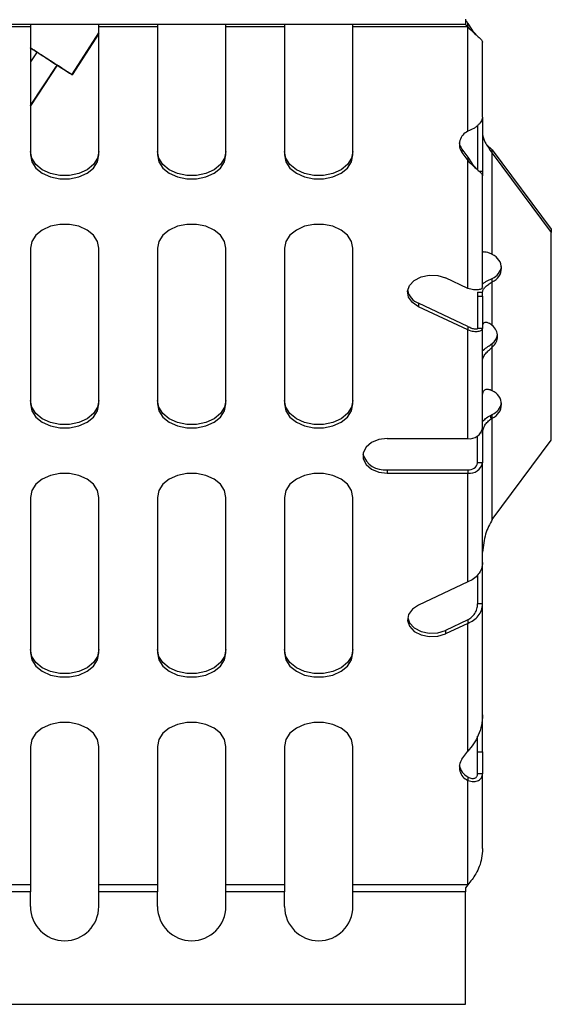
# Model space of a CAD drawing. Units: millimetres. Extents: x 15 to 589, y 5 to 415.
# Drawn here: x 210 to 237, y 264 to 314 of the extents above; entities that cross this region are included whole.
import ezdxf

# ---------------------------------------------------------------- set-up
doc = ezdxf.new("R2010")
doc.units = ezdxf.units.MM

msp = doc.modelspace()

# ---------------------------------------------------------------- linework, layer by layer
at = {"color": 7, "linetype": 'Continuous', "lineweight": 25}
for p, q in [((152.981, 313.745), (232.981, 313.745)), ((210.731, 313.599), (207.731, 313.599)), ((210.731, 313.745), (210.731, 313.599)), ((210.731, 313.599), (210.731, 307.055)), ((214.231, 313.599), (214.231, 313.745)), ((217.231, 313.599), (214.231, 313.599)), ((214.231, 307.055), (214.231, 313.599)), ((217.231, 313.745), (217.231, 313.599)), ((217.231, 313.599), (217.231, 307.055)), ((220.731, 313.599), (220.731, 313.745)), ((223.731, 313.599), (220.731, 313.599)), ((220.731, 307.055), (220.731, 313.599)), ((223.731, 313.745), (223.731, 313.599)), ((223.731, 313.599), (223.731, 307.055)), ((227.231, 313.599), (227.231, 313.745)), ((233.11, 313.599), (227.231, 313.599)), ((227.231, 307.055), (227.231, 313.599)), ((232.981, 313.995), (232.981, 313.745)), ((232.981, 313.745), (232.981, 313.707)), ((233.11, 313.599), (233.11, 313.776)), ((233.11, 313.776), (233.329, 313.432)), ((233.11, 308.262), (233.11, 313.599)), ((212.868, 311.148), (214.231, 313.264)), ((233.586, 313.142), (233.315, 313.452)), ((233.86, 308.99), (233.86, 312.81)), ((210.731, 309.56), (212.107, 311.639)), ((212.423, 311.435), (212.413, 311.442)), ((212.867, 311.149), (212.857, 311.156)), ((212.867, 311.149), (212.861, 311.153)), ((233.86, 308.99), (233.86, 306.219)), ((233.61, 308.559), (233.61, 306.289)), ((234.074, 307.577), (234.36, 307.319)), ((232.808, 307.35), (232.808, 307.173)), ((232.808, 307.35), (233.11, 306.944)), ((232.808, 307.173), (233.11, 306.767)), ((234.36, 307.142), (234.36, 307.319)), ((234.36, 307.319), (237.379, 303.264)), ((234.36, 301.961), (234.36, 307.142)), ((234.36, 307.142), (237.379, 303.087)), ((233.11, 306.944), (233.11, 306.767)), ((233.11, 306.944), (233.329, 306.6)), ((233.11, 300.236), (233.11, 306.767)), ((233.586, 306.31), (233.315, 306.62)), ((233.86, 306.219), (233.86, 305.978)), ((233.86, 300.307), (233.86, 305.978)), ((237.379, 303.264), (237.379, 303.087)), ((237.379, 292.481), (237.379, 303.087)), ((210.731, 302.282), (210.731, 294.327)), ((214.231, 294.327), (214.231, 302.282)), ((217.231, 302.282), (217.231, 294.327)), ((220.731, 294.327), (220.731, 302.282)), ((223.731, 302.282), (223.731, 294.327)), ((227.231, 294.327), (227.231, 302.282)), ((234.36, 301.961), (234.299, 301.998)), ((233.11, 300.236), (231.965, 300.773)), ((234.36, 300.566), (234.36, 300.743)), ((234.36, 298.331), (234.36, 300.566)), ((233.61, 300.039), (233.86, 300.039)), ((233.61, 300.039), (233.61, 299.836)), ((233.86, 299.836), (233.86, 300.039)), ((230.584, 299.476), (230.584, 299.299)), ((233.11, 298.292), (230.584, 299.476)), ((233.61, 299.836), (233.61, 298.186)), ((233.61, 299.836), (233.86, 299.836)), ((233.86, 299.836), (233.86, 298.186)), ((233.11, 298.116), (230.584, 299.299)), ((233.11, 298.292), (233.11, 298.116)), ((233.11, 292.559), (233.11, 298.116)), ((233.86, 298.186), (233.61, 298.186)), ((233.86, 293.089), (233.86, 298.186)), ((234.36, 297.237), (234.36, 297.414)), ((234.36, 295.002), (234.36, 297.237)), ((234.268, 293.74), (234.36, 293.784)), ((234.299, 293.565), (234.268, 293.74)), ((234.299, 293.565), (234.36, 293.607)), ((234.36, 293.607), (234.36, 293.784)), ((234.36, 288.426), (234.36, 293.607)), ((233.86, 293.089), (233.86, 291.322)), ((228.981, 292.559), (233.11, 292.559)), ((233.61, 291.322), (233.61, 292.694)), ((234.36, 288.426), (237.379, 292.481)), ((228.981, 290.968), (228.981, 290.791)), ((228.981, 290.968), (233.11, 290.968)), ((233.11, 290.968), (233.11, 290.791)), ((233.86, 291.322), (233.61, 291.322)), ((233.86, 286.225), (233.86, 291.322)), ((228.981, 290.791), (233.11, 290.791)), ((233.11, 285.235), (233.11, 290.791)), ((210.731, 289.554), (210.731, 281.599)), ((214.231, 281.599), (214.231, 289.554)), ((217.231, 289.554), (217.231, 281.599)), ((220.731, 281.599), (220.731, 289.554)), ((223.731, 289.554), (223.731, 281.599)), ((227.231, 281.599), (227.231, 289.554)), ((233.86, 284.104), (233.86, 286.225)), ((233.61, 285.591), (233.61, 284.104)), ((233.11, 285.235), (230.584, 284.051)), ((233.86, 284.104), (233.61, 284.104)), ((233.86, 278.433), (233.86, 284.104)), ((233.11, 283.291), (231.965, 282.754)), ((233.11, 283.114), (231.965, 282.578)), ((233.11, 283.291), (233.11, 283.114)), ((233.11, 276.584), (233.11, 283.114)), ((231.965, 282.754), (231.965, 282.578)), ((233.86, 276.54), (233.86, 278.433)), ((233.61, 276.54), (233.61, 277.343)), ((210.731, 276.826), (210.731, 269.752)), ((214.231, 269.752), (214.231, 276.826)), ((217.231, 276.826), (217.231, 269.752)), ((220.731, 269.752), (220.731, 276.826)), ((223.731, 276.826), (223.731, 269.752)), ((227.231, 269.752), (227.231, 276.826)), ((232.808, 276.177), (233.11, 276.584)), ((233.61, 276.54), (233.86, 276.54)), ((233.61, 275.421), (233.61, 276.54)), ((233.86, 276.54), (233.86, 275.421)), ((233.86, 275.421), (233.61, 275.421)), ((233.86, 271.601), (233.86, 275.421)), ((233.11, 275.265), (233.11, 275.088)), ((233.11, 269.752), (233.11, 275.088)), ((210.731, 269.752), (207.731, 269.752)), ((210.731, 269.752), (210.731, 269.398)), ((217.231, 269.752), (214.231, 269.752)), ((214.231, 269.398), (214.231, 269.752)), ((217.231, 269.752), (217.231, 269.398)), ((223.731, 269.752), (220.731, 269.752)), ((220.731, 269.398), (220.731, 269.752)), ((223.731, 269.752), (223.731, 269.398)), ((233.11, 269.752), (227.231, 269.752)), ((227.231, 269.398), (227.231, 269.752)), ((233.11, 269.752), (232.981, 269.589)), ((210.731, 269.398), (207.731, 269.398)), ((210.731, 268.644), (210.731, 269.398)), ((214.231, 268.644), (214.231, 269.398)), ((217.231, 269.398), (214.231, 269.398)), ((217.231, 268.644), (217.231, 269.398)), ((220.731, 268.644), (220.731, 269.398)), ((223.731, 269.398), (220.731, 269.398)), ((223.731, 268.644), (223.731, 269.398)), ((227.231, 268.644), (227.231, 269.398)), ((232.981, 269.398), (227.231, 269.398)), ((232.981, 269.589), (232.981, 269.398)), ((232.981, 263.644), (232.981, 269.398)), ((152.981, 263.644), (232.981, 263.644))]:
    msp.add_line(p, q, dxfattribs=at)
at = {"color": 8, "linetype": 'Continuous', "lineweight": 25}
for p, q in [((212.857, 311.156), (214.231, 313.288)), ((214.231, 313.266), (212.867, 311.149)), ((211.071, 312.324), (210.731, 311.811)), ((210.731, 309.581), (212.097, 311.645)), ((212.106, 311.639), (210.731, 309.562)), ((233.685, 306.219), (233.86, 306.219))]:
    msp.add_line(p, q, dxfattribs=at)
at = {"color": 7, "linetype": 'Continuous', "lineweight": 25, "flags": 128}
for points in [[(214.231, 307.232), (214.16, 306.883), (213.953, 306.563), (213.627, 306.296), (213.208, 306.106), (212.73, 306.007), (212.232, 306.007), (211.754, 306.106), (211.335, 306.296), (211.009, 306.563), (210.802, 306.883), (210.731, 307.232)], [(210.731, 307.055), (210.802, 306.706), (211.009, 306.386), (211.335, 306.12), (211.754, 305.929), (212.232, 305.83), (212.73, 305.83), (213.208, 305.929), (213.627, 306.12), (213.953, 306.386), (214.16, 306.706), (214.231, 307.055)], [(220.731, 307.232), (220.66, 306.883), (220.453, 306.563), (220.127, 306.296), (219.708, 306.106), (219.23, 306.007), (218.732, 306.007), (218.254, 306.106), (217.835, 306.296), (217.509, 306.563), (217.302, 306.883), (217.231, 307.232)], [(217.231, 307.055), (217.302, 306.706), (217.509, 306.386), (217.835, 306.12), (218.254, 305.929), (218.732, 305.83), (219.23, 305.83), (219.708, 305.929), (220.127, 306.12), (220.453, 306.386), (220.66, 306.706), (220.731, 307.055)], [(227.231, 307.232), (227.16, 306.883), (226.953, 306.563), (226.627, 306.296), (226.208, 306.106), (225.73, 306.007), (225.232, 306.007), (224.754, 306.106), (224.335, 306.296), (224.009, 306.563), (223.802, 306.883), (223.731, 307.232)], [(223.731, 307.055), (223.802, 306.706), (224.009, 306.386), (224.335, 306.12), (224.754, 305.929), (225.232, 305.83), (225.73, 305.83), (226.208, 305.929), (226.627, 306.12), (226.953, 306.386), (227.16, 306.706), (227.231, 307.055)], [(214.231, 302.282), (214.16, 302.63), (213.953, 302.951), (213.627, 303.217), (213.208, 303.407), (212.73, 303.507), (212.232, 303.507), (211.754, 303.407), (211.335, 303.217), (211.009, 302.951), (210.802, 302.63), (210.731, 302.282)], [(220.731, 302.282), (220.66, 302.63), (220.453, 302.951), (220.127, 303.217), (219.708, 303.407), (219.23, 303.507), (218.732, 303.507), (218.254, 303.407), (217.835, 303.217), (217.509, 302.951), (217.302, 302.63), (217.231, 302.282)], [(227.231, 302.282), (227.16, 302.63), (226.953, 302.951), (226.627, 303.217), (226.208, 303.407), (225.73, 303.507), (225.232, 303.507), (224.754, 303.407), (224.335, 303.217), (224.009, 302.951), (223.802, 302.63), (223.731, 302.282)], [(230.584, 299.299), (230.269, 299.51), (230.076, 299.785), (230.027, 300.09), (230.128, 300.389), (230.368, 300.645), (230.717, 300.827), (231.133, 300.914), (231.567, 300.895), (231.965, 300.773)], [(214.231, 294.504), (214.16, 294.155), (213.953, 293.835), (213.627, 293.568), (213.208, 293.378), (212.73, 293.279), (212.232, 293.279), (211.754, 293.378), (211.335, 293.568), (211.009, 293.835), (210.802, 294.155), (210.731, 294.504)], [(220.731, 294.504), (220.66, 294.155), (220.453, 293.835), (220.127, 293.568), (219.708, 293.378), (219.23, 293.279), (218.732, 293.279), (218.254, 293.378), (217.835, 293.568), (217.509, 293.835), (217.302, 294.155), (217.231, 294.504)], [(227.231, 294.504), (227.16, 294.155), (226.953, 293.835), (226.627, 293.568), (226.208, 293.378), (225.73, 293.279), (225.232, 293.279), (224.754, 293.378), (224.335, 293.568), (224.009, 293.835), (223.802, 294.155), (223.731, 294.504)], [(210.731, 294.327), (210.802, 293.978), (211.009, 293.658), (211.335, 293.392), (211.754, 293.201), (212.232, 293.102), (212.73, 293.102), (213.208, 293.201), (213.627, 293.392), (213.953, 293.658), (214.16, 293.978), (214.231, 294.327)], [(217.231, 294.327), (217.302, 293.978), (217.509, 293.658), (217.835, 293.392), (218.254, 293.201), (218.732, 293.102), (219.23, 293.102), (219.708, 293.201), (220.127, 293.392), (220.453, 293.658), (220.66, 293.978), (220.731, 294.327)], [(223.731, 294.327), (223.802, 293.978), (224.009, 293.658), (224.335, 293.392), (224.754, 293.201), (225.232, 293.102), (225.73, 293.102), (226.208, 293.201), (226.627, 293.392), (226.953, 293.658), (227.16, 293.978), (227.231, 294.327)], [(228.981, 292.559), (228.554, 292.506), (228.178, 292.352), (227.899, 292.117), (227.75, 291.829), (227.75, 291.522), (227.899, 291.233), (228.178, 290.998), (228.554, 290.845), (228.981, 290.791)], [(214.231, 289.554), (214.16, 289.903), (213.953, 290.223), (213.627, 290.489), (213.208, 290.679), (212.73, 290.779), (212.232, 290.779), (211.754, 290.679), (211.335, 290.489), (211.009, 290.223), (210.802, 289.903), (210.731, 289.554)], [(220.731, 289.554), (220.66, 289.903), (220.453, 290.223), (220.127, 290.489), (219.708, 290.679), (219.23, 290.779), (218.732, 290.779), (218.254, 290.679), (217.835, 290.489), (217.509, 290.223), (217.302, 289.903), (217.231, 289.554)], [(227.231, 289.554), (227.16, 289.903), (226.953, 290.223), (226.627, 290.489), (226.208, 290.679), (225.73, 290.779), (225.232, 290.779), (224.754, 290.679), (224.335, 290.489), (224.009, 290.223), (223.802, 289.903), (223.731, 289.554)], [(230.584, 284.051), (230.269, 283.84), (230.076, 283.565), (230.027, 283.26), (230.128, 282.962), (230.368, 282.706), (230.717, 282.523), (231.133, 282.436), (231.567, 282.455), (231.965, 282.578)], [(230.031, 283.403), (230.128, 283.138), (230.368, 282.883), (230.717, 282.7), (231.133, 282.613), (231.567, 282.632), (231.965, 282.754)], [(214.231, 281.776), (214.16, 281.427), (213.953, 281.107), (213.627, 280.841), (213.208, 280.65), (212.73, 280.551), (212.232, 280.551), (211.754, 280.65), (211.335, 280.841), (211.009, 281.107), (210.802, 281.427), (210.731, 281.776)], [(210.731, 281.599), (210.802, 281.25), (211.009, 280.93), (211.335, 280.664), (211.754, 280.473), (212.232, 280.374), (212.73, 280.374), (213.208, 280.473), (213.627, 280.664), (213.953, 280.93), (214.16, 281.25), (214.231, 281.599)], [(220.731, 281.776), (220.66, 281.427), (220.453, 281.107), (220.127, 280.841), (219.708, 280.65), (219.23, 280.551), (218.732, 280.551), (218.254, 280.65), (217.835, 280.841), (217.509, 281.107), (217.302, 281.427), (217.231, 281.776)], [(217.231, 281.599), (217.302, 281.25), (217.509, 280.93), (217.835, 280.664), (218.254, 280.473), (218.732, 280.374), (219.23, 280.374), (219.708, 280.473), (220.127, 280.664), (220.453, 280.93), (220.66, 281.25), (220.731, 281.599)], [(227.231, 281.776), (227.16, 281.427), (226.953, 281.107), (226.627, 280.841), (226.208, 280.65), (225.73, 280.551), (225.232, 280.551), (224.754, 280.65), (224.335, 280.841), (224.009, 281.107), (223.802, 281.427), (223.731, 281.776)], [(223.731, 281.599), (223.802, 281.25), (224.009, 280.93), (224.335, 280.664), (224.754, 280.473), (225.232, 280.374), (225.73, 280.374), (226.208, 280.473), (226.627, 280.664), (226.953, 280.93), (227.16, 281.25), (227.231, 281.599)], [(214.231, 276.826), (214.16, 277.175), (213.953, 277.495), (213.627, 277.761), (213.208, 277.952), (212.73, 278.051), (212.232, 278.051), (211.754, 277.952), (211.335, 277.761), (211.009, 277.495), (210.802, 277.175), (210.731, 276.826)], [(220.731, 276.826), (220.66, 277.175), (220.453, 277.495), (220.127, 277.761), (219.708, 277.952), (219.23, 278.051), (218.732, 278.051), (218.254, 277.952), (217.835, 277.761), (217.509, 277.495), (217.302, 277.175), (217.231, 276.826)], [(227.231, 276.826), (227.16, 277.175), (226.953, 277.495), (226.627, 277.761), (226.208, 277.952), (225.73, 278.051), (225.232, 278.051), (224.754, 277.952), (224.335, 277.761), (224.009, 277.495), (223.802, 277.175), (223.731, 276.826)]]:
    msp.add_lwpolyline(points, dxfattribs=at)
at = {"color": 7, "linetype": 'Continuous', "lineweight": 25}
for centre, radius, start, end in [((233.402, 307.595), 0.729, 113.6036, 215.3212), ((233.362, 307.777), 0.699, 188.5052, 217.6039), ((234.076, 301.263), 0.753, 292.1825, 67.8175), ((233.998, 301.516), 0.854, 295.0784, 348.9065), ((230.891, 300.298), 0.878, 191.4395, 249.5161), ((233.925, 297.784), 0.699, 308.507, 51.493), ((233.873, 297.996), 0.759, 309.9147, 350.6225), ((234.076, 294.304), 0.753, 292.1825, 67.8175), ((233.998, 294.557), 0.854, 295.0784, 348.9065), ((233.204, 293.222), 0.67, 261.9505, 348.5782), ((228.831, 292.103), 1.145, 197.2448, 277.5491), ((233.204, 291.454), 0.67, 261.9505, 348.5782), ((233.173, 291.41), 0.446, 261.9505, 348.5782), ((233.504, 276.018), 0.85, 191.1649, 242.4192), ((233.402, 275.756), 0.729, 144.6788, 246.3964), ((212.481, 268.644), 1.75, 180, 0), ((218.981, 268.644), 1.75, 180, 0), ((225.481, 268.644), 1.75, 180, 0)]:
    msp.add_arc(centre, radius, start, end, dxfattribs=at)
for points, knots in [([(232.981, 313.938), (232.998, 313.922), (233.028, 313.893), (233.071, 313.836), (233.097, 313.796), (233.11, 313.776)], [0, 0, 0, 0, 0.393222, 0.694803, 1, 1, 1, 1]), ([(232.981, 313.707), (232.993, 313.7), (233.016, 313.685), (233.059, 313.651), (233.091, 313.619), (233.11, 313.599)], [0, 0, 0, 0, 0.271308, 0.542617, 1, 1, 1, 1]), ([(211.119, 312.271), (210.999, 312.348), (210.873, 312.429), (210.726, 312.524), (210.718, 312.529)], [0, 0, 0, 0, 0.941851, 1, 1, 1, 1]), ([(210.731, 312.53), (210.896, 312.424), (211.275, 312.18), (211.78, 311.853), (212.238, 311.558), (212.578, 311.338), (212.803, 311.192), (212.839, 311.168), (212.857, 311.156)], [0, 0, 0, 0, 0.131851, 0.302648, 0.475109, 0.649093, 0.824235, 1, 1, 1, 1]), ([(210.731, 312.53), (210.814, 312.476), (211.083, 312.303), (211.47, 312.053), (211.871, 311.794), (212.169, 311.601), (212.366, 311.473), (212.397, 311.452), (212.413, 311.442)], [0, 0, 0, 0, 0.080799, 0.261639, 0.444242, 0.628458, 0.813899, 1, 1, 1, 1]), ([(212.073, 311.658), (212.03, 311.686), (211.901, 311.769), (211.57, 311.981), (211.163, 312.243), (210.856, 312.441), (210.731, 312.521)], [0, 0, 0, 0, 0.159223, 0.474879, 0.787489, 1, 1, 1, 1]), ([(212.813, 311.182), (212.759, 311.217), (212.65, 311.287), (212.395, 311.45), (212.174, 311.593), (212.102, 311.639)], [0, 0, 0, 0, 0.404863, 0.807051, 1, 1, 1, 1]), ([(212.423, 311.435), (212.414, 311.44), (212.397, 311.451), (212.276, 311.528), (212.142, 311.614), (212.105, 311.638)], [0, 0, 0, 0, 0.42078, 0.840069, 1, 1, 1, 1]), ([(233.86, 308.99), (233.858, 308.96), (233.853, 308.899), (233.812, 308.799), (233.746, 308.696), (233.655, 308.594), (233.541, 308.496), (233.361, 308.372), (233.212, 308.307), (233.11, 308.262)], [0, 0, 0, 0, 0.113959, 0.229486, 0.347476, 0.468767, 0.594133, 0.724275, 1, 1, 1, 1]), ([(233.86, 308.108), (233.888, 307.98), (233.943, 307.724), (234.22, 307.337), (234.36, 307.142)], [0, 0, 0, 0, 0.49558, 1, 1, 1, 1]), ([(233.86, 300.46), (233.881, 300.478), (233.94, 300.53), (234.057, 300.605), (234.205, 300.684), (234.308, 300.723), (234.36, 300.743)], [0, 0, 0, 0, 0.14823, 0.419675, 0.703244, 1, 1, 1, 1]), ([(233.86, 300.039), (233.862, 300.057), (233.865, 300.093), (233.892, 300.158), (233.934, 300.227), (233.994, 300.3), (234.07, 300.373), (234.192, 300.471), (234.292, 300.527), (234.36, 300.566)], [0, 0, 0, 0, 0.108112, 0.217785, 0.330914, 0.44923, 0.57425, 0.707259, 1, 1, 1, 1]), ([(234.36, 298.331), (234.295, 298.381), (234.185, 298.465), (234.053, 298.506), (233.966, 298.488), (233.91, 298.452), (233.869, 298.393), (233.863, 298.341), (233.86, 298.314)], [0, 0, 0, 0, 0.3199034, 0.5311078, 0.6393298, 0.7522113, 0.8718477, 1, 1, 1, 1]), ([(233.86, 297.035), (233.873, 297.049), (233.954, 297.134), (234.14, 297.264), (234.288, 297.365), (234.36, 297.414)], [0, 0, 0, 0, 0.088646, 0.556744, 1, 1, 1, 1]), ([(233.86, 296.547), (233.863, 296.581), (233.87, 296.649), (233.914, 296.752), (233.977, 296.848), (234.076, 296.966), (234.219, 297.099), (234.313, 297.19), (234.36, 297.237)], [0, 0, 0, 0, 0.134596, 0.263808, 0.388865, 0.511122, 0.752102, 1, 1, 1, 1]), ([(234.36, 295.002), (234.292, 295.03), (234.192, 295.072), (234.07, 295.069), (233.994, 295.049), (233.934, 295.012), (233.892, 294.96), (233.865, 294.896), (233.862, 294.846), (233.86, 294.822)], [0, 0, 0, 0, 0.292741, 0.42575, 0.55077, 0.669086, 0.782215, 0.891888, 1, 1, 1, 1]), ([(233.86, 293.419), (233.908, 293.475), (234.024, 293.609), (234.178, 293.692), (234.268, 293.74)], [0, 0, 0, 0, 0.414231, 1, 1, 1, 1]), ([(234.36, 288.426), (234.23, 288.187), (233.968, 287.706), (233.896, 287.072), (233.86, 286.753)], [0, 0, 0, 0, 0.49558, 1, 1, 1, 1]), ([(233.11, 275.265), (233.177, 275.234), (233.275, 275.189), (233.397, 275.185), (233.473, 275.201), (233.534, 275.235), (233.578, 275.285), (233.605, 275.347), (233.609, 275.396), (233.61, 275.421)], [0, 0, 0, 0, 0.291654, 0.424276, 0.549092, 0.667424, 0.780822, 0.891043, 1, 1, 1, 1]), ([(233.11, 275.088), (233.212, 275.06), (233.361, 275.018), (233.541, 275.039), (233.655, 275.078), (233.746, 275.139), (233.812, 275.219), (233.853, 275.313), (233.858, 275.385), (233.86, 275.421)], [0, 0, 0, 0, 0.275725, 0.405867, 0.531233, 0.652524, 0.770514, 0.886041, 1, 1, 1, 1]), ([(233.86, 271.601), (233.85, 271.435), (233.823, 270.981), (233.552, 270.302), (233.253, 269.929), (233.11, 269.752)], [0, 0, 0, 0, 0.232803, 0.635588, 1, 1, 1, 1])]:
    msp.add_open_spline(points, degree=3, knots=knots, dxfattribs=at)
for points in [[(233.11, 313.599), (233.209, 313.497), (233.405, 313.293), (233.653, 313.086), (233.827, 312.931), (233.849, 312.851), (233.86, 312.81)], [(233.11, 306.767), (233.209, 306.665), (233.405, 306.461), (233.653, 306.254), (233.827, 306.099), (233.849, 306.019), (233.86, 305.978)], [(234.299, 301.998), (234.24, 302.023), (234.121, 302.074), (233.978, 302.097), (233.879, 302.093), (233.867, 302.078), (233.86, 302.07)], [(233.86, 300.307), (233.849, 300.275), (233.827, 300.213), (233.653, 300.153), (233.405, 300.145), (233.209, 300.206), (233.11, 300.236)], [(233.11, 298.292), (233.176, 298.259), (233.307, 298.193), (233.472, 298.16), (233.588, 298.162), (233.603, 298.178), (233.61, 298.186)], [(233.11, 298.116), (233.209, 298.085), (233.405, 298.025), (233.653, 298.032), (233.827, 298.093), (233.849, 298.155), (233.86, 298.186)], [(233.86, 292.79), (233.867, 292.868), (233.879, 293.024), (233.978, 293.241), (234.121, 293.43), (234.24, 293.52), (234.299, 293.565)], [(233.86, 286.225), (233.849, 286.117), (233.827, 285.901), (233.653, 285.611), (233.405, 285.374), (233.209, 285.281), (233.11, 285.235)], [(233.11, 283.291), (233.176, 283.335), (233.307, 283.422), (233.472, 283.619), (233.588, 283.851), (233.603, 284.02), (233.61, 284.104)], [(233.11, 283.114), (233.209, 283.161), (233.405, 283.253), (233.653, 283.491), (233.827, 283.781), (233.849, 283.997), (233.86, 284.104)], [(233.86, 278.433), (233.849, 278.254), (233.827, 277.895), (233.653, 277.39), (233.405, 276.937), (233.209, 276.702), (233.11, 276.584)]]:
    msp.add_open_spline(points, degree=3, dxfattribs=at)

doc.saveas('drawing.dxf')
